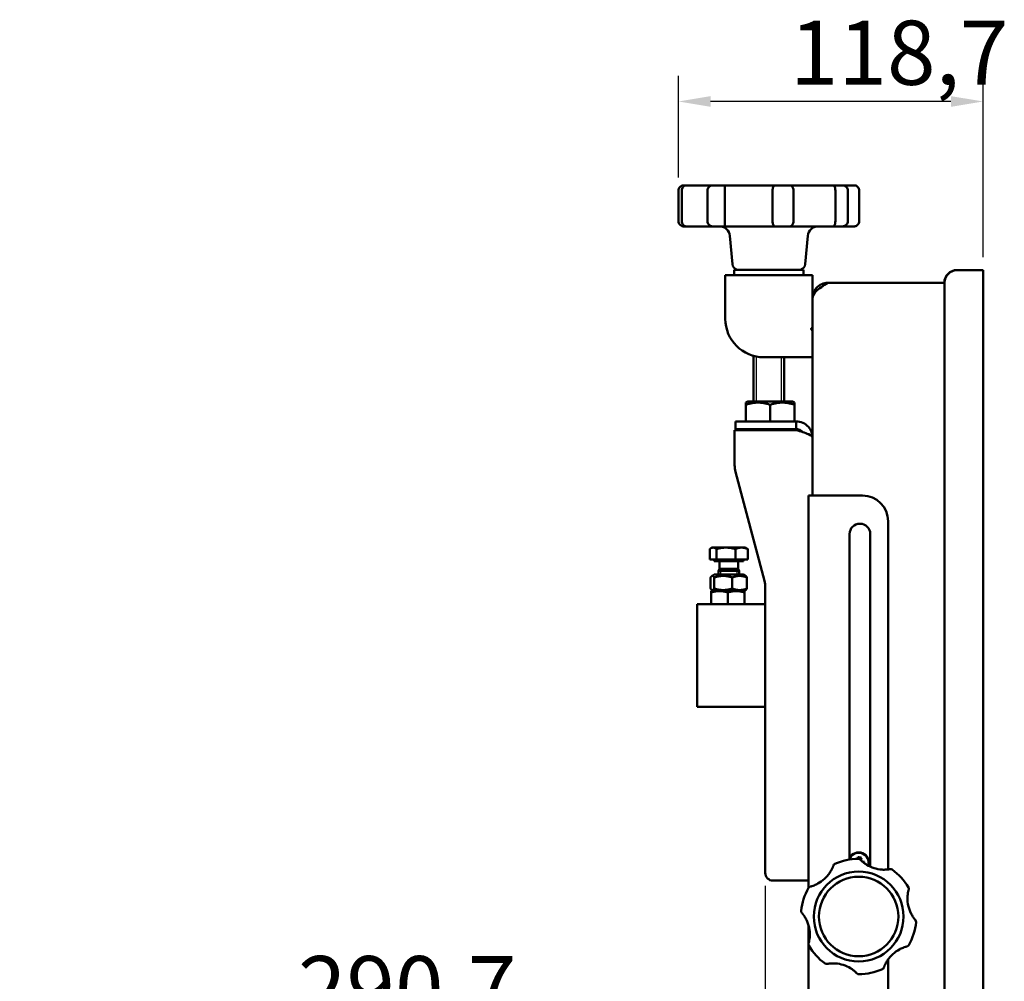
# Model space of a CAD drawing. Units: millimetres. Extents: x 481 to 2533, y 515 to 2561.
# Drawn here: x 1976 to 2360, y 2186 to 2561 of the extents above; entities that cross this region are included whole.
import ezdxf

# ---------------------------------------------------------------- set-up
doc = ezdxf.new("R2010")
doc.units = ezdxf.units.MM
doc.header["$LTSCALE"] = 5
for name, color, linetype, lineweight in [('A1 contornos visíveis', 7, 'Continuous', 50), ('B2 linhas de cota', 7, 'Continuous', 25), ('B3 linhas auxiliares', 7, 'Continuous', 25)]:
    doc.layers.add(name, color=color, linetype=linetype, lineweight=lineweight)
doc.styles.add('3_5', font='isocpeur.ttf')
doc.dimstyles.new('Siemsen Cota', dxfattribs={"dimscale": 5, "dimtxt": 3.5, "dimasz": 2.5, "dimexe": 2, "dimexo": 1, "dimgap": 0.3, "dimtad": 1, "dimdec": 1, "dimrnd": 1e-08, "dimtxsty": '3_5', "dimcen": 0.09, "dimdle": 10, "dimclrd": 7, "dimclre": 7, "dimclrt": 7, "dimadec": 0, "dimazin": 2, "dimtfac": 0.714286, "dimtmove": 0, "dimatfit": 3, "dimfxl": 1, "dimtolj": 1, "dimtzin": 0, "dimlwd": -1, "dimlwe": -1, "dimarcsym": 0})

# ---------------------------------------------------------------- blocks, each defined once
blk = doc.blocks.new('*D21')
at = {"layer": 'B2 linhas de cota', "color": 7, "transparency": 16777216}
for p, q in [((2266.53, 2223.16), (2266.53, 2154.25)), ((1975.83, 1939.01), (1975.83, 2174.25)), ((2254.03, 2164.25), (1988.33, 2164.25))]:
    blk.add_line(p, q, dxfattribs=at)
for points in [[(1988.33, 2166.33), (1988.33, 2162.17), (1975.83, 2164.25)], [(2254.03, 2166.33), (2254.03, 2162.17), (2266.53, 2164.25)]]:
    blk.add_solid(points, dxfattribs=at)
at = {"layer": 'Defpoints', "color": 0, "transparency": 16777216}
for p in [(2266.53, 2228.16), (1975.83, 2164.25), (1975.83, 1934.01)]:
    blk.add_point(p, dxfattribs=at)
at = {"layer": 'B2 linhas de cota', "color": 7, "transparency": 16777216, "insert": (2084.3, 2195.75), "char_height": 17.5, "attachment_point": 1, "style": '3_5'}
blk.add_mtext('\\A1;{\\H1.42857x;290,7}', dxfattribs=at)
blk = doc.blocks.new('*D22')
at = {"layer": 'B2 linhas de cota', "color": 7, "transparency": 16777216}
for p, q in [((2232.7, 2499.16), (2232.7, 2538.85)), ((2351.43, 2468.16), (2351.43, 2538.85)), ((2338.93, 2528.85), (2245.2, 2528.85))]:
    blk.add_line(p, q, dxfattribs=at)
for points in [[(2245.2, 2530.93), (2245.2, 2526.77), (2232.7, 2528.85)], [(2338.93, 2530.93), (2338.93, 2526.77), (2351.43, 2528.85)]]:
    blk.add_solid(points, dxfattribs=at)
at = {"layer": 'Defpoints', "color": 0, "transparency": 16777216}
for p in [(2232.7, 2528.85), (2232.7, 2494.16), (2351.43, 2463.16)]:
    blk.add_point(p, dxfattribs=at)
at = {"layer": 'B2 linhas de cota', "color": 7, "transparency": 16777216, "insert": (2276.12, 2560.35), "char_height": 17.5, "width": 44.625, "attachment_point": 1, "style": '3_5'}
blk.add_mtext('\\A1;{\\H1.42857x;118,7}', dxfattribs=at)

msp = doc.modelspace()

# ---------------------------------------------------------------- linework, layer by layer
at = {"layer": 'A1 contornos visíveis'}
for p, q in [((2234.75, 2496.16), (2235.69, 2496.16)), ((2246.08, 2496.16), (2235.69, 2496.16)), ((2246.08, 2496.16), (2250.9, 2496.16)), ((2270.2, 2496.16), (2250.9, 2496.16)), ((2270.2, 2496.16), (2276.08, 2496.16)), ((2292.99, 2496.16), (2276.08, 2496.16)), ((2292.99, 2496.16), (2296.48, 2496.16)), ((2301.1, 2496.16), (2296.48, 2496.16)), ((2232.7, 2482.16), (2232.7, 2494.16)), ((2234.01, 2482.16), (2234.01, 2494.16)), ((2244.03, 2482.16), (2244.03, 2494.16)), ((2250.73, 2482.16), (2250.73, 2494.16)), ((2269.35, 2482.16), (2269.35, 2494.16)), ((2277.53, 2482.16), (2277.53, 2494.16)), ((2293.84, 2482.16), (2293.84, 2494.16)), ((2298.7, 2482.16), (2298.7, 2494.16)), ((2303.15, 2482.16), (2303.15, 2494.16)), ((2235.69, 2480.16), (2234.75, 2480.16)), ((2235.69, 2480.16), (2246.08, 2480.16)), ((2250.9, 2480.16), (2246.08, 2480.16)), ((2250.9, 2480.16), (2270.2, 2480.16)), ((2276.08, 2480.16), (2270.2, 2480.16)), ((2276.08, 2480.16), (2292.99, 2480.16)), ((2296.48, 2480.16), (2292.99, 2480.16)), ((2296.48, 2480.16), (2301.1, 2480.16)), ((2253.72, 2465.44), (2252.75, 2476.51)), ((2282.13, 2465.44), (2283.1, 2476.51)), ((2250.93, 2461.16), (2284.93, 2461.16)), ((2250.93, 2461.16), (2250.93, 2455.16)), ((2281.43, 2463.26), (2254.43, 2463.26)), ((2254.43, 2463.26), (2254.43, 2461.16)), ((2281.43, 2463.26), (2281.43, 2461.16)), ((2284.93, 2455.16), (2284.93, 2461.16)), ((2341.44, 2463.16), (2341.33, 2463.16)), ((2341.44, 2463.16), (2347.63, 2463.16)), ((2351.43, 2463.16), (2347.63, 2463.16)), ((2351.43, 2463.16), (2351.43, 2177.16)), ((2290.93, 2458.16), (2336.34, 2458.16)), ((2336.34, 2180.37), (2336.34, 2458.16)), ((2336.45, 2180.37), (2336.45, 2458.16)), ((2250.93, 2444.16), (2250.93, 2455.16)), ((2284.93, 2455.16), (2284.93, 2452.16)), ((2284.93, 2375.23), (2284.93, 2452.16)), ((2261.93, 2411.96), (2261.93, 2429.71)), ((2284.93, 2429.16), (2265.93, 2429.16)), ((2273.93, 2411.96), (2273.93, 2429.16)), ((2259.74, 2411.96), (2258.93, 2411.49)), ((2258.93, 2410.64), (2258.93, 2411.49)), ((2277.11, 2411.96), (2259.74, 2411.96)), ((2277.11, 2411.96), (2277.93, 2411.49)), ((2277.93, 2411.49), (2277.93, 2410.64)), ((2258.93, 2404.16), (2258.93, 2410.64)), ((2268.43, 2404.16), (2268.43, 2410.64)), ((2277.93, 2404.16), (2277.93, 2410.64)), ((2254.93, 2404.16), (2278.58, 2404.16)), ((2254.93, 2401.16), (2254.93, 2404.16)), ((2278.58, 2401.16), (2278.58, 2404.16)), ((2254.58, 2400.76), (2278.58, 2400.76)), ((2254.58, 2400.76), (2254.58, 2387.07)), ((2278.58, 2401.16), (2254.93, 2401.16)), ((2261.93, 2400.76), (2261.93, 2401.16)), ((2273.93, 2400.76), (2273.93, 2401.16)), ((2254.91, 2384.5), (2266.19, 2342.02)), ((2283.43, 2222.38), (2283.43, 2375.23)), ((2286.43, 2375.23), (2283.43, 2375.23)), ((2286.43, 2375.23), (2304.43, 2375.23)), ((2314.43, 2365.23), (2314.43, 2229.51)), ((2299.38, 2233.7), (2299.38, 2360.23)), ((2307.48, 2360.23), (2307.48, 2230.59)), ((2244.88, 2350.26), (2244.88, 2354.38)), ((2245.78, 2354.96), (2245.35, 2354.71)), ((2246.18, 2354.96), (2245.78, 2354.96)), ((2251.18, 2354.96), (2246.18, 2354.96)), ((2247.48, 2350.26), (2247.48, 2354.38)), ((2257.28, 2354.96), (2251.18, 2354.96)), ((2254.88, 2350.26), (2254.88, 2354.38)), ((2258.78, 2354.96), (2257.28, 2354.96)), ((2258.78, 2354.96), (2259.21, 2354.71)), ((2259.67, 2350.26), (2259.67, 2354.38)), ((2247.48, 2350.26), (2244.88, 2350.26)), ((2246.58, 2350.26), (2246.58, 2349.66)), ((2246.58, 2349.66), (2257.98, 2349.66)), ((2254.88, 2350.26), (2247.48, 2350.26)), ((2248.61, 2349.66), (2248.61, 2346.68)), ((2259.67, 2350.26), (2254.88, 2350.26)), ((2255.94, 2349.66), (2255.94, 2346.68)), ((2257.98, 2350.26), (2257.98, 2349.66)), ((2248.61, 2346.68), (2248.28, 2345.91)), ((2248.28, 2345.91), (2256.28, 2345.91)), ((2248.28, 2345.91), (2248.28, 2344.42)), ((2248.28, 2345.91), (2256.28, 2345.91)), ((2248.61, 2346.68), (2255.94, 2346.68)), ((2255.94, 2346.68), (2256.28, 2345.91)), ((2256.28, 2345.91), (2256.28, 2344.42)), ((2351.43, 2348.6), (2351.53, 2348.6)), ((2351.53, 2348.6), (2351.53, 2331.1)), ((2245.19, 2338.99), (2245.19, 2343.35)), ((2246.63, 2344.42), (2245.66, 2343.86)), ((2246.58, 2338.99), (2246.58, 2343.35)), ((2257.93, 2344.42), (2246.63, 2344.42)), ((2253.67, 2338.99), (2253.67, 2343.35)), ((2257.93, 2344.42), (2258.89, 2343.86)), ((2259.36, 2338.99), (2259.36, 2343.35)), ((2245.93, 2338.33), (2245.43, 2338.04)), ((2245.43, 2337.46), (2245.43, 2338.04)), ((2245.93, 2338.33), (2245.66, 2338.48)), ((2258.27, 2338.12), (2258.89, 2338.48)), ((2258.27, 2338.12), (2258.43, 2338.04)), ((2258.43, 2338.04), (2258.43, 2337.46)), ((2266.53, 2228.16), (2266.53, 2339.46)), ((2245.43, 2333.1), (2245.43, 2337.46)), ((2251.93, 2333.1), (2251.93, 2337.46)), ((2258.43, 2333.1), (2258.43, 2337.46)), ((2266.53, 2332.93), (2239.93, 2332.93)), ((2239.93, 2326.93), (2239.93, 2332.93)), ((2245.43, 2332.93), (2245.43, 2333.1)), ((2258.43, 2333.1), (2258.43, 2332.93)), ((2351.53, 2331.1), (2351.43, 2331.1)), ((2351.53, 2331.1), (2351.53, 2325.35)), ((2239.93, 2326.93), (2239.93, 2292.93)), ((2351.53, 2319.67), (2351.53, 2325.35)), ((2351.53, 2319.67), (2351.53, 2314.42)), ((2351.43, 2314.42), (2351.53, 2314.42)), ((2351.53, 2314.42), (2351.53, 2312.37)), ((2351.53, 2312.37), (2351.53, 2309.63)), ((2351.43, 2309.63), (2351.53, 2309.63)), ((2351.53, 2309.63), (2351.53, 2293.73)), ((2266.53, 2292.93), (2239.93, 2292.93)), ((2351.53, 2293.73), (2351.43, 2293.73)), ((2302.52, 2233.66), (2302.65, 2234.34)), ((2302.92, 2234.14), (2302.83, 2233.66)), ((2303.55, 2233.35), (2303.68, 2233.99)), ((2304, 2234.07), (2303.83, 2233.17)), ((2303.83, 2233.17), (2303.99, 2232.92)), ((2304.37, 2232.58), (2305.1, 2232.44)), ((2304.9, 2232.16), (2304.87, 2232.17)), ((2278.58, 2225.16), (2269.53, 2225.16)), ((2278.58, 2225.16), (2283.43, 2225.16)), ((2283.43, 2200.72), (2283.43, 2207.57)), ((2283.43, 2149.23), (2283.43, 2199.96)), ((2314.43, 2194.45), (2314.43, 2159.23))]:
    msp.add_line(p, q, dxfattribs=at)
for radius in [17.5, 15.5]:
    msp.add_circle((2302.93, 2211.16), radius, dxfattribs=at)
for centre, radius, start, end in [((2248.76, 2476.16), 4, 5.0425, 90), ((2287.09, 2476.16), 4, 90, 174.9575), ((2256.21, 2465.66), 2.5, 185.0425, 253.7398), ((2279.64, 2465.66), 2.5, 286.2602, 354.9575), ((2265.93, 2444.16), 15, 180, 270), ((2284.93, 2440.16), 0.5, 90, 270), ((2264.58, 2387.07), 10, 180, 194.872), ((2304.43, 2365.23), 10, 0, 90), ((2303.43, 2360.23), 4.05, 0, 180), ((2256.53, 2339.46), 10, 0, 14.872), ((2302.93, 2232.16), 3.83, 342.9259, 161.6339), ((2302.93, 2232.16), 4, 342.4184, 152.5608), ((2294.03, 2230.74), 1, 114.4426, 160.53), ((2302.93, 2211.16), 22.5, 90.2594, 114.4426), ((2302.93, 2232.16), 3.87, 156.5784, 161.9737), ((2302.83, 2232.66), 1, 44.1721, 90.2594), ((2312.87, 2242.42), 13, 238.4628, 266.2393), ((2269.53, 2228.16), 3, 180, 270), ((2280.83, 2235.4), 13, 298.4628, 326.2393), ((2315.43, 2228.65), 1, 54.4426, 100.53), ((2302.93, 2211.16), 22.5, 30.2594, 54.4426), ((2284.26, 2221.83), 1, 104.1721, 150.2594), ((2302.93, 2211.16), 22.5, 150.2594, 174.4426), ((2321.5, 2222), 1, 344.1721, 30.2594), ((2334.97, 2218.18), 13, 178.4628, 206.2393), ((2281.53, 2213.24), 1, 174.4426, 220.53), ((2270.89, 2204.15), 13, 358.4628, 26.2393), ((2302.93, 2211.16), 22.5, 330.2594, 354.4426), ((2324.32, 2209.08), 1, 354.4426, 40.53), ((2284.35, 2200.33), 1, 164.1721, 210.2594), ((2302.93, 2211.16), 22.5, 210.2594, 234.4426), ((2321.59, 2200.5), 1, 284.1721, 330.2594), ((2325.02, 2186.92), 13, 118.4628, 146.2393), ((2290.42, 2193.67), 1, 234.4426, 280.53), ((2292.98, 2179.91), 13, 58.4628, 86.2393), ((2303.02, 2189.66), 1, 224.1721, 270.2594), ((2302.93, 2211.16), 22.5, 270.2594, 294.4426), ((2311.82, 2191.59), 1, 294.4426, 340.53)]:
    msp.add_arc(centre, radius, start, end, dxfattribs=at)
for centre, major_axis, ratio, start_param, end_param in [((2341.33, 2458.16), (0, 5), 0.99863, 0, 1.570796), ((2341.44, 2458.16), (0, 5), 0.99863, 0, 1.570796), ((2302.72, 2231.1), (-6.24, 1.23), 0.499722, 4.603833, 4.820944), ((2301.87, 2232.37), (1.23, 6.24), 0.499722, 4.757899, 4.820944)]:
    msp.add_ellipse(centre, major_axis=major_axis, ratio=ratio, start_param=start_param, end_param=end_param, dxfattribs=at)
for points, knots in [([(2234.75, 2496.16), (2234.75, 2496.16), (2234.75, 2496.16), (2234.58, 2496.16), (2234.42, 2496.14), (2234.11, 2496.07), (2233.96, 2496.01), (2233.58, 2495.82), (2233.37, 2495.66), (2233.04, 2495.28), (2232.91, 2495.08), (2232.75, 2494.63), (2232.7, 2494.4), (2232.7, 2494.16)], [-0.0007008, -0.0007008, -0.0007008, -0.0007008, 0, 0, 0.0522816, 0.0522816, 0.1041211, 0.1041211, 0.1869843, 0.1869843, 0.2615601, 0.2615601, 0.3323175, 0.3323175, 0.3323175, 0.3323175]), ([(2235.69, 2496.16), (2235.69, 2496.16), (2235.69, 2496.16), (2235.55, 2496.16), (2235.42, 2496.14), (2235.16, 2496.07), (2235.03, 2496.01), (2234.72, 2495.82), (2234.55, 2495.66), (2234.28, 2495.28), (2234.18, 2495.08), (2234.04, 2494.63), (2234.01, 2494.4), (2234.01, 2494.16)], [-0.0007105, -0.0007105, -0.0007105, -0.0007105, 0, 0, 0.0524184, 0.0524184, 0.1044123, 0.1044123, 0.1871145, 0.1871145, 0.2615735, 0.2615735, 0.3323046, 0.3323046, 0.3323046, 0.3323046]), ([(2246.08, 2496.16), (2246.08, 2496.16), (2246.08, 2496.16), (2245.92, 2496.16), (2245.76, 2496.14), (2245.44, 2496.07), (2245.29, 2496.01), (2244.91, 2495.82), (2244.7, 2495.66), (2244.37, 2495.28), (2244.24, 2495.08), (2244.07, 2494.63), (2244.03, 2494.4), (2244.03, 2494.16)], [-0.0007008, -0.0007008, -0.0007008, -0.0007008, 0, 0, 0.0522816, 0.0522816, 0.1041211, 0.1041211, 0.1869843, 0.1869843, 0.2615601, 0.2615601, 0.3323175, 0.3323175, 0.3323175, 0.3323175]), ([(2250.9, 2496.16), (2250.9, 2496.16), (2250.9, 2496.16), (2250.88, 2496.16), (2250.86, 2496.14), (2250.84, 2496.07), (2250.82, 2496.01), (2250.79, 2495.82), (2250.78, 2495.66), (2250.75, 2495.28), (2250.75, 2495.08), (2250.74, 2494.63), (2250.73, 2494.4), (2250.73, 2494.16)], [-0.0007021, -0.0007021, -0.0007021, -0.0007021, 0, 0, 0.0522982, 0.0522982, 0.104155, 0.104155, 0.1869998, 0.1869998, 0.2615616, 0.2615616, 0.3323159, 0.3323159, 0.3323159, 0.3323159]), ([(2270.2, 2496.16), (2270.2, 2496.16), (2270.2, 2496.16), (2270.14, 2496.16), (2270.07, 2496.14), (2269.95, 2496.07), (2269.88, 2496.01), (2269.73, 2495.82), (2269.64, 2495.66), (2269.5, 2495.28), (2269.44, 2495.08), (2269.37, 2494.63), (2269.35, 2494.4), (2269.35, 2494.16)], [-0.0007008, -0.0007008, -0.0007008, -0.0007008, 0, 0, 0.0522816, 0.0522816, 0.1041211, 0.1041211, 0.1869843, 0.1869843, 0.2615601, 0.2615601, 0.3323175, 0.3323175, 0.3323175, 0.3323175]), ([(2276.08, 2496.16), (2276.08, 2496.16), (2276.08, 2496.16), (2276.19, 2496.16), (2276.3, 2496.14), (2276.51, 2496.07), (2276.62, 2496.02), (2276.88, 2495.84), (2277.03, 2495.68), (2277.28, 2495.3), (2277.37, 2495.1), (2277.5, 2494.65), (2277.53, 2494.42), (2277.53, 2494.18), (2277.53, 2494.17), (2277.53, 2494.16)], [-0.0007105, -0.0007105, -0.0007105, -0.0007105, 0, 0, 0.0509206, 0.0509206, 0.1014515, 0.1014515, 0.1844742, 0.1844742, 0.2591533, 0.2591533, 0.329916, 0.329916, 0.3322973, 0.3322973, 0.3322973, 0.3322973]), ([(2292.99, 2496.16), (2292.99, 2496.16), (2293, 2496.16), (2293.07, 2496.16), (2293.13, 2496.14), (2293.27, 2496.07), (2293.33, 2496.01), (2293.49, 2495.82), (2293.57, 2495.66), (2293.7, 2495.28), (2293.75, 2495.08), (2293.82, 2494.63), (2293.84, 2494.4), (2293.84, 2494.16)], [-0.0007008, -0.0007008, -0.0007008, -0.0007008, 0, 0, 0.0522816, 0.0522816, 0.1041211, 0.1041211, 0.1869843, 0.1869843, 0.2615601, 0.2615601, 0.3323175, 0.3323175, 0.3323175, 0.3323175]), ([(2296.48, 2496.16), (2296.49, 2496.16), (2296.49, 2496.16), (2296.66, 2496.16), (2296.84, 2496.14), (2297.18, 2496.07), (2297.34, 2496.01), (2297.75, 2495.82), (2297.97, 2495.66), (2298.33, 2495.28), (2298.47, 2495.08), (2298.65, 2494.63), (2298.7, 2494.4), (2298.7, 2494.16)], [-0.0007021, -0.0007021, -0.0007021, -0.0007021, 0, 0, 0.0522982, 0.0522982, 0.104155, 0.104155, 0.1869998, 0.1869998, 0.2615616, 0.2615616, 0.3323159, 0.3323159, 0.3323159, 0.3323159]), ([(2301.1, 2496.16), (2301.1, 2496.16), (2301.1, 2496.16), (2301.27, 2496.16), (2301.43, 2496.14), (2301.74, 2496.07), (2301.89, 2496.01), (2302.27, 2495.82), (2302.48, 2495.66), (2302.81, 2495.28), (2302.94, 2495.08), (2303.1, 2494.63), (2303.15, 2494.4), (2303.15, 2494.16)], [-0.0007008, -0.0007008, -0.0007008, -0.0007008, 0, 0, 0.0522816, 0.0522816, 0.1041211, 0.1041211, 0.1869843, 0.1869843, 0.2615601, 0.2615601, 0.3323175, 0.3323175, 0.3323175, 0.3323175]), ([(2234.75, 2480.16), (2234.75, 2480.16), (2234.75, 2480.16), (2234.58, 2480.16), (2234.42, 2480.18), (2234.11, 2480.26), (2233.96, 2480.31), (2233.58, 2480.5), (2233.37, 2480.66), (2233.04, 2481.04), (2232.91, 2481.25), (2232.75, 2481.7), (2232.7, 2481.93), (2232.7, 2482.16)], [-0.0007021, -0.0007021, -0.0007021, -0.0007021, 0, 0, 0.0522982, 0.0522982, 0.104155, 0.104155, 0.1869998, 0.1869998, 0.2615616, 0.2615616, 0.3323159, 0.3323159, 0.3323159, 0.3323159]), ([(2235.69, 2480.16), (2235.69, 2480.16), (2235.69, 2480.16), (2235.55, 2480.16), (2235.42, 2480.18), (2235.16, 2480.26), (2235.03, 2480.31), (2234.72, 2480.5), (2234.55, 2480.66), (2234.28, 2481.04), (2234.18, 2481.25), (2234.04, 2481.7), (2234.01, 2481.93), (2234.01, 2482.16)], [-0.0007008, -0.0007008, -0.0007008, -0.0007008, 0, 0, 0.0522816, 0.0522816, 0.1041211, 0.1041211, 0.1869843, 0.1869843, 0.2615601, 0.2615601, 0.3323175, 0.3323175, 0.3323175, 0.3323175]), ([(2246.08, 2480.16), (2246.08, 2480.16), (2246.08, 2480.16), (2245.91, 2480.16), (2245.75, 2480.18), (2245.44, 2480.26), (2245.29, 2480.31), (2244.91, 2480.5), (2244.7, 2480.66), (2244.37, 2481.04), (2244.24, 2481.25), (2244.07, 2481.7), (2244.03, 2481.93), (2244.03, 2482.16)], [-0.0007105, -0.0007105, -0.0007105, -0.0007105, 0, 0, 0.0524184, 0.0524184, 0.1044123, 0.1044123, 0.1871145, 0.1871145, 0.2615735, 0.2615735, 0.3323046, 0.3323046, 0.3323046, 0.3323046]), ([(2250.9, 2480.16), (2250.9, 2480.16), (2250.9, 2480.16), (2250.88, 2480.16), (2250.86, 2480.18), (2250.84, 2480.26), (2250.82, 2480.31), (2250.79, 2480.5), (2250.78, 2480.66), (2250.75, 2481.04), (2250.75, 2481.25), (2250.74, 2481.7), (2250.73, 2481.93), (2250.73, 2482.16)], [-0.0007008, -0.0007008, -0.0007008, -0.0007008, 0, 0, 0.0522816, 0.0522816, 0.1041211, 0.1041211, 0.1869843, 0.1869843, 0.2615601, 0.2615601, 0.3323175, 0.3323175, 0.3323175, 0.3323175]), ([(2270.2, 2480.16), (2270.2, 2480.16), (2270.2, 2480.16), (2270.14, 2480.16), (2270.07, 2480.18), (2269.95, 2480.26), (2269.88, 2480.31), (2269.73, 2480.5), (2269.64, 2480.66), (2269.5, 2481.04), (2269.44, 2481.25), (2269.37, 2481.7), (2269.35, 2481.93), (2269.35, 2482.16)], [-0.0007021, -0.0007021, -0.0007021, -0.0007021, 0, 0, 0.0522982, 0.0522982, 0.104155, 0.104155, 0.1869998, 0.1869998, 0.2615616, 0.2615616, 0.3323159, 0.3323159, 0.3323159, 0.3323159]), ([(2276.08, 2480.16), (2276.08, 2480.16), (2276.08, 2480.16), (2276.19, 2480.16), (2276.31, 2480.18), (2276.52, 2480.26), (2276.63, 2480.31), (2276.9, 2480.5), (2277.05, 2480.66), (2277.29, 2481.04), (2277.38, 2481.25), (2277.5, 2481.7), (2277.53, 2481.93), (2277.53, 2482.16)], [-0.0007008, -0.0007008, -0.0007008, -0.0007008, 0, 0, 0.0522816, 0.0522816, 0.1041211, 0.1041211, 0.1869843, 0.1869843, 0.2615601, 0.2615601, 0.3323175, 0.3323175, 0.3323175, 0.3323175]), ([(2292.99, 2480.16), (2292.99, 2480.16), (2293, 2480.16), (2293.07, 2480.16), (2293.13, 2480.18), (2293.27, 2480.26), (2293.33, 2480.31), (2293.49, 2480.5), (2293.57, 2480.66), (2293.7, 2481.04), (2293.75, 2481.25), (2293.82, 2481.7), (2293.84, 2481.93), (2293.84, 2482.16)], [-0.0007105, -0.0007105, -0.0007105, -0.0007105, 0, 0, 0.0524184, 0.0524184, 0.1044123, 0.1044123, 0.1871145, 0.1871145, 0.2615735, 0.2615735, 0.3323046, 0.3323046, 0.3323046, 0.3323046]), ([(2296.48, 2480.16), (2296.49, 2480.16), (2296.49, 2480.16), (2296.66, 2480.16), (2296.84, 2480.18), (2297.18, 2480.26), (2297.34, 2480.31), (2297.75, 2480.5), (2297.97, 2480.66), (2298.33, 2481.04), (2298.47, 2481.25), (2298.65, 2481.7), (2298.7, 2481.93), (2298.7, 2482.16)], [-0.0007008, -0.0007008, -0.0007008, -0.0007008, 0, 0, 0.0522816, 0.0522816, 0.1041211, 0.1041211, 0.1869843, 0.1869843, 0.2615601, 0.2615601, 0.3323175, 0.3323175, 0.3323175, 0.3323175]), ([(2301.1, 2480.16), (2301.1, 2480.16), (2301.1, 2480.16), (2301.27, 2480.16), (2301.43, 2480.18), (2301.74, 2480.26), (2301.89, 2480.31), (2302.27, 2480.5), (2302.48, 2480.66), (2302.81, 2481.04), (2302.94, 2481.25), (2303.1, 2481.7), (2303.15, 2481.93), (2303.15, 2482.16)], [-0.0007021, -0.0007021, -0.0007021, -0.0007021, 0, 0, 0.0522982, 0.0522982, 0.104155, 0.104155, 0.1869998, 0.1869998, 0.2615616, 0.2615616, 0.3323159, 0.3323159, 0.3323159, 0.3323159]), ([(2290.93, 2458.16), (2289.2, 2457.06), (2287.49, 2455.96), (2286.37, 2454.87), (2285.45, 2453.96), (2284.93, 2453.06), (2284.93, 2452.16)], [-1, -1, -1, -1, -0.450578, -0.450578, -0.450578, 0, 0, 0, 0]), ([(2288.57, 2457.68), (2287.72, 2457.32), (2286.96, 2456.76), (2286.37, 2456.06), (2285.45, 2454.99), (2284.93, 2453.58), (2284.93, 2452.16)], [-0.7431692, -0.7431692, -0.7431692, -0.7431692, -0.4505778, -0.4505778, -0.4505778, 0, 0, 0, 0]), ([(2278.58, 2404.16), (2280.38, 2404.16), (2282.16, 2403.35), (2283.35, 2402), (2284.35, 2400.85), (2284.93, 2399.34), (2284.93, 2397.81)], [-1, -1, -1, -1, -0.45831, -0.45831, -0.45831, 0, 0, 0, 0]), ([(2281.12, 2399.98), (2280.91, 2400.23), (2280.66, 2400.45), (2280.39, 2400.63), (2279.85, 2400.97), (2279.21, 2401.16), (2278.58, 2401.16)], [0.449701, 0.449701, 0.449701, 0.449701, 0.6355984, 0.6355984, 0.6355984, 1, 1, 1, 1]), ([(2281.12, 2399.99), (2281.97, 2399.71), (2282.74, 2399.44), (2283.35, 2399.16), (2284.35, 2398.71), (2284.93, 2398.26), (2284.93, 2397.81)], [-0.7371031, -0.7371031, -0.7371031, -0.7371031, -0.4583103, -0.4583103, -0.4583103, 0, 0, 0, 0]), ([(2245.93, 2338.33), (2245.93, 2338.33), (2246.09, 2338.33), (2246.7, 2338.33), (2247.15, 2338.33), (2248.21, 2338.31), (2248.88, 2338.31), (2250.36, 2338.29), (2251.17, 2338.27), (2251.93, 2338.26)], [2.8140361, 2.8140361, 2.8140361, 2.8140361, 3.0395253, 3.0395253, 3.2650145, 3.2650145, 3.4929144, 3.4929144, 3.7208144, 3.7208144, 3.7208144, 3.7208144]), ([(2251.93, 2338.26), (2252.7, 2338.25), (2253.53, 2338.23), (2255.07, 2338.21), (2255.78, 2338.19), (2256.92, 2338.17), (2257.42, 2338.15), (2258.1, 2338.14), (2258.27, 2338.13), (2258.27, 2338.12)], [0, 0, 0, 0, 0.232979, 0.232979, 0.465958, 0.465958, 0.7038603, 0.7038603, 0.9417627, 0.9417627, 0.9417627, 0.9417627]), ([(2293.09, 2231.07), (2293.09, 2231.07), (2293.08, 2231.06), (2293.07, 2231.02), (2293.05, 2230.97), (2293.01, 2230.85), (2292.98, 2230.77), (2292.91, 2230.6), (2292.88, 2230.51), (2292.78, 2230.27), (2292.7, 2230.11), (2292.57, 2229.82), (2292.51, 2229.69), (2292.34, 2229.35), (2292.22, 2229.14), (2291.96, 2228.67), (2291.8, 2228.42), (2291.64, 2228.18)], [0, 0, 0, 0, 0.0281704, 0.0281704, 0.073243, 0.073243, 0.1187958, 0.1187958, 0.1587209, 0.1587209, 0.2235308, 0.2235308, 0.270367, 0.270367, 0.3499624, 0.3499624, 0.4445325, 0.4445325, 0.4445325, 0.4445325]), ([(2306.07, 2231.34), (2306.03, 2231.36), (2306, 2231.38), (2305.63, 2231.61), (2305.31, 2231.84), (2304.7, 2232.3), (2304.42, 2232.54), (2303.94, 2232.96), (2303.75, 2233.15), (2303.58, 2233.32), (2303.55, 2233.36), (2303.55, 2233.36)], [1.1228868, 1.1228868, 1.1228868, 1.1228868, 1.1369942, 1.1369942, 1.2614863, 1.2614863, 1.3859785, 1.3859785, 1.5009884, 1.5009884, 1.566996, 1.566996, 1.566996, 1.566996]), ([(2315.25, 2229.64), (2315.25, 2229.64), (2315.24, 2229.63), (2315.19, 2229.63), (2315.15, 2229.62), (2315.02, 2229.6), (2314.93, 2229.58), (2314.76, 2229.55), (2314.66, 2229.54), (2314.4, 2229.51), (2314.23, 2229.49), (2313.92, 2229.46), (2313.78, 2229.45), (2313.41, 2229.43), (2313.17, 2229.42), (2312.66, 2229.42), (2312.39, 2229.42), (2312.09, 2229.44), (2312.05, 2229.44), (2312.02, 2229.45)], [0, 0, 0, 0, 0.0281495, 0.0281495, 0.0731886, 0.0731886, 0.1184947, 0.1184947, 0.1580171, 0.1580171, 0.2223952, 0.2223952, 0.2679547, 0.2679547, 0.3462481, 0.3462481, 0.4330072, 0.4330072, 0.4445335, 0.4445335, 0.4445335, 0.4445335]), ([(2287.03, 2223.97), (2286.56, 2223.72), (2286.08, 2223.5), (2285.29, 2223.19), (2284.97, 2223.08), (2284.51, 2222.93), (2284.35, 2222.89), (2284.09, 2222.82), (2284.01, 2222.8), (2284.01, 2222.8)], [1.1227424, 1.1227424, 1.1227424, 1.1227424, 1.291756, 1.291756, 1.4060649, 1.4060649, 1.4825934, 1.4825934, 1.56697, 1.56697, 1.56697, 1.56697]), ([(2321.97, 2218.53), (2321.97, 2218.57), (2321.97, 2218.61), (2321.99, 2219.04), (2322.02, 2219.43), (2322.12, 2220.19), (2322.18, 2220.56), (2322.31, 2221.18), (2322.38, 2221.44), (2322.44, 2221.68), (2322.46, 2221.72), (2322.46, 2221.72)], [1.1228868, 1.1228868, 1.1228868, 1.1228868, 1.1369942, 1.1369942, 1.2614863, 1.2614863, 1.3859785, 1.3859785, 1.5009884, 1.5009884, 1.566996, 1.566996, 1.566996, 1.566996]), ([(2280.77, 2212.59), (2280.77, 2212.59), (2280.77, 2212.59), (2280.8, 2212.55), (2280.83, 2212.52), (2280.92, 2212.42), (2280.97, 2212.35), (2281.08, 2212.21), (2281.14, 2212.14), (2281.3, 2211.93), (2281.4, 2211.79), (2281.58, 2211.53), (2281.66, 2211.42), (2281.87, 2211.11), (2281.99, 2210.91), (2282.25, 2210.47), (2282.38, 2210.23), (2282.51, 2209.96), (2282.53, 2209.93), (2282.55, 2209.89)], [0, 0, 0, 0, 0.0281495, 0.0281495, 0.0731886, 0.0731886, 0.1184947, 0.1184947, 0.1580171, 0.1580171, 0.2223952, 0.2223952, 0.2679547, 0.2679547, 0.3462481, 0.3462481, 0.4330072, 0.4330072, 0.4445335, 0.4445335, 0.4445335, 0.4445335]), ([(2325.08, 2209.73), (2325.08, 2209.73), (2325.08, 2209.74), (2325.05, 2209.77), (2325.02, 2209.81), (2324.93, 2209.91), (2324.88, 2209.97), (2324.77, 2210.11), (2324.71, 2210.19), (2324.55, 2210.39), (2324.45, 2210.54), (2324.27, 2210.79), (2324.19, 2210.9), (2323.99, 2211.21), (2323.86, 2211.42), (2323.6, 2211.86), (2323.47, 2212.09), (2323.34, 2212.37), (2323.32, 2212.4), (2323.3, 2212.43)], [0, 0, 0, 0, 0.0281495, 0.0281495, 0.0731886, 0.0731886, 0.1184947, 0.1184947, 0.1580171, 0.1580171, 0.2223952, 0.2223952, 0.2679547, 0.2679547, 0.3462481, 0.3462481, 0.4330072, 0.4330072, 0.4445335, 0.4445335, 0.4445335, 0.4445335]), ([(2283.88, 2203.8), (2283.88, 2203.75), (2283.88, 2203.71), (2283.86, 2203.28), (2283.83, 2202.89), (2283.73, 2202.13), (2283.67, 2201.77), (2283.54, 2201.14), (2283.47, 2200.88), (2283.41, 2200.65), (2283.39, 2200.6), (2283.39, 2200.6)], [1.1228868, 1.1228868, 1.1228868, 1.1228868, 1.1369942, 1.1369942, 1.2614863, 1.2614863, 1.3859785, 1.3859785, 1.5009884, 1.5009884, 1.566996, 1.566996, 1.566996, 1.566996]), ([(2318.83, 2198.35), (2319.29, 2198.6), (2319.77, 2198.83), (2320.56, 2199.14), (2320.88, 2199.25), (2321.34, 2199.39), (2321.51, 2199.44), (2321.76, 2199.51), (2321.84, 2199.53), (2321.84, 2199.53)], [1.1227424, 1.1227424, 1.1227424, 1.1227424, 1.291756, 1.291756, 1.4060649, 1.4060649, 1.4825934, 1.4825934, 1.56697, 1.56697, 1.56697, 1.56697]), ([(2290.61, 2192.69), (2290.61, 2192.69), (2290.61, 2192.69), (2290.66, 2192.7), (2290.71, 2192.71), (2290.84, 2192.73), (2290.92, 2192.74), (2291.1, 2192.77), (2291.19, 2192.78), (2291.45, 2192.82), (2291.62, 2192.84), (2291.93, 2192.87), (2292.07, 2192.88), (2292.44, 2192.9), (2292.68, 2192.91), (2293.19, 2192.91), (2293.46, 2192.9), (2293.76, 2192.88), (2293.8, 2192.88), (2293.83, 2192.88)], [0, 0, 0, 0, 0.0281495, 0.0281495, 0.0731886, 0.0731886, 0.1184947, 0.1184947, 0.1580171, 0.1580171, 0.2223952, 0.2223952, 0.2679547, 0.2679547, 0.3462481, 0.3462481, 0.4330072, 0.4330072, 0.4445335, 0.4445335, 0.4445335, 0.4445335]), ([(2312.76, 2191.26), (2312.76, 2191.26), (2312.77, 2191.26), (2312.78, 2191.31), (2312.8, 2191.35), (2312.84, 2191.48), (2312.87, 2191.56), (2312.94, 2191.72), (2312.97, 2191.81), (2313.08, 2192.05), (2313.15, 2192.22), (2313.28, 2192.51), (2313.34, 2192.63), (2313.51, 2192.97), (2313.63, 2193.19), (2313.89, 2193.65), (2314.05, 2193.9), (2314.21, 2194.15)], [0, 0, 0, 0, 0.0281704, 0.0281704, 0.073243, 0.073243, 0.1187958, 0.1187958, 0.1587209, 0.1587209, 0.2235308, 0.2235308, 0.270367, 0.270367, 0.3499624, 0.3499624, 0.4445325, 0.4445325, 0.4445325, 0.4445325]), ([(2299.78, 2190.99), (2299.82, 2190.96), (2299.86, 2190.94), (2300.22, 2190.71), (2300.54, 2190.49), (2301.15, 2190.03), (2301.43, 2189.79), (2301.91, 2189.36), (2302.1, 2189.17), (2302.27, 2189), (2302.31, 2188.97), (2302.31, 2188.97)], [1.1228868, 1.1228868, 1.1228868, 1.1228868, 1.1369942, 1.1369942, 1.2614863, 1.2614863, 1.3859785, 1.3859785, 1.5009884, 1.5009884, 1.566996, 1.566996, 1.566996, 1.566996])]:
    msp.add_open_spline(points, degree=3, knots=knots, dxfattribs=at)
for points in [[(2290.93, 2458.16), (2290.12, 2458.16), (2289.31, 2458), (2288.57, 2457.68)], [(2278.58, 2400.76), (2279.45, 2400.5), (2280.32, 2400.24), (2281.12, 2399.99)], [(2303.83, 2233.17), (2303.8, 2233.16), (2303.77, 2233.16), (2303.75, 2233.15)]]:
    msp.add_open_spline(points, degree=3, dxfattribs=at)
for points, weights in [([(2268.43, 2410.64), (2263.68, 2412.23), (2258.93, 2410.64)], [1, 1.15470053838, 1]), ([(2277.93, 2410.64), (2273.18, 2412.23), (2268.43, 2410.64)], [1, 1.15470053838, 1]), ([(2246.18, 2354.96), (2245.57, 2354.96), (2244.88, 2354.38)], [1, 1.0379548493, 1]), ([(2247.48, 2354.38), (2246.78, 2354.96), (2246.18, 2354.96)], [1, 1.0379548493, 1]), ([(2251.18, 2354.96), (2249.46, 2354.96), (2247.48, 2354.38)], [1, 1.0379548493, 1]), ([(2254.88, 2354.38), (2252.9, 2354.96), (2251.18, 2354.96)], [1, 1.0379548493, 1]), ([(2257.28, 2354.96), (2256.16, 2354.96), (2254.88, 2354.38)], [1, 1.0379548493, 1]), ([(2259.67, 2354.38), (2258.39, 2354.96), (2257.28, 2354.96)], [1, 1.0379548493, 1]), ([(2259.21, 2354.71), (2259.43, 2354.58), (2259.67, 2354.38)], [1.01703915823, 1.01291250049, 1]), ([(2246.58, 2343.35), (2245.89, 2344.43), (2245.19, 2343.35)], [1, 1.15470053838, 1]), ([(2253.67, 2343.35), (2250.13, 2344.43), (2246.58, 2343.35)], [1, 1.15470053838, 1]), ([(2259.36, 2343.35), (2256.51, 2344.43), (2253.67, 2343.35)], [1, 1.15470053838, 1]), ([(2258.89, 2343.86), (2259.11, 2343.74), (2259.36, 2343.35)], [1.06793738209, 1.05036713832, 1]), ([(2245.19, 2338.99), (2245.89, 2337.91), (2246.58, 2338.99)], [1, 1.15470053838, 1]), ([(2251.93, 2337.46), (2248.68, 2338.54), (2245.43, 2337.46)], [1, 1.15470053838, 1]), ([(2246.58, 2338.99), (2250.13, 2337.91), (2253.67, 2338.99)], [1, 1.15470053838, 1]), ([(2258.43, 2337.46), (2255.18, 2338.54), (2251.93, 2337.46)], [1, 1.15470053838, 1]), ([(2253.67, 2338.99), (2256.51, 2337.91), (2259.36, 2338.99)], [1, 1.15470053838, 1]), ([(2259.36, 2338.99), (2259.11, 2338.61), (2258.89, 2338.48)], [1, 1.05036713832, 1.06793738209]), ([(2245.43, 2333.1), (2245.71, 2333), (2245.98, 2332.93)], [1, 1.01170781719, 1.021643527]), ([(2251.38, 2332.93), (2251.64, 2333), (2251.93, 2333.1)], [1.021643527, 1.01170781719, 1]), ([(2251.93, 2333.1), (2252.21, 2333), (2252.48, 2332.93)], [1, 1.01170781719, 1.021643527]), ([(2257.88, 2332.93), (2258.14, 2333), (2258.43, 2333.1)], [1.021643527, 1.01170781719, 1]), ([(2302.65, 2234.34), (2302.79, 2234.23), (2302.92, 2234.14)], [1, 1.00025945064, 1]), ([(2303.68, 2233.99), (2303.83, 2234.03), (2304, 2234.07)], [1, 1.00025945063, 1]), ([(2305.1, 2232.44), (2305, 2232.3), (2304.9, 2232.16)], [1, 1.00025945066, 1])]:
    msp.add_rational_spline(points, weights, degree=2, dxfattribs=at)
at = {"layer": 'B3 linhas auxiliares'}
for p, q in [((2262.98, 2429.46), (2262.98, 2411.96)), ((2272.88, 2411.96), (2272.88, 2429.16)), ((2262.98, 2401.16), (2262.98, 2400.76)), ((2272.88, 2400.76), (2272.88, 2401.16)), ((2249.02, 2345.91), (2249.02, 2344.42)), ((2255.53, 2344.42), (2255.53, 2345.91))]:
    msp.add_line(p, q, dxfattribs=at)

# ---------------------------------------------------------------- dimensions: what is measured, and where the dimension line sits
at = {"layer": 'B2 linhas de cota', "color": 7}
for base, p1, p2, picture, middle in [((2232.7, 2528.85), (2351.43, 2463.16), (2232.7, 2494.16), '*D22', (2298.44, 2528.85)), ((1975.83, 2164.25), (2266.53, 2228.16), (1975.83, 1934.01), '*D21', (2121.18, 2164.25))]:
    dim = msp.add_linear_dim(base=base, p1=p1, p2=p2, angle=180, text='{\\H1.42857x;<>}', dimstyle='Siemsen Cota', override={"dimgap": 0.3, "dimdec": 1, "dimtol": 0, "dimlim": 0, "dimtp": 0, "dimtm": 0, "dimtdec": 2, "dimtofl": 0, "dimatfit": 1}, dxfattribs=at)
    dim.commit()
    dim.dimension.update_dxf_attribs({"geometry": picture, "text_midpoint": middle, "dimtype": 160})

doc.saveas('drawing.dxf')
